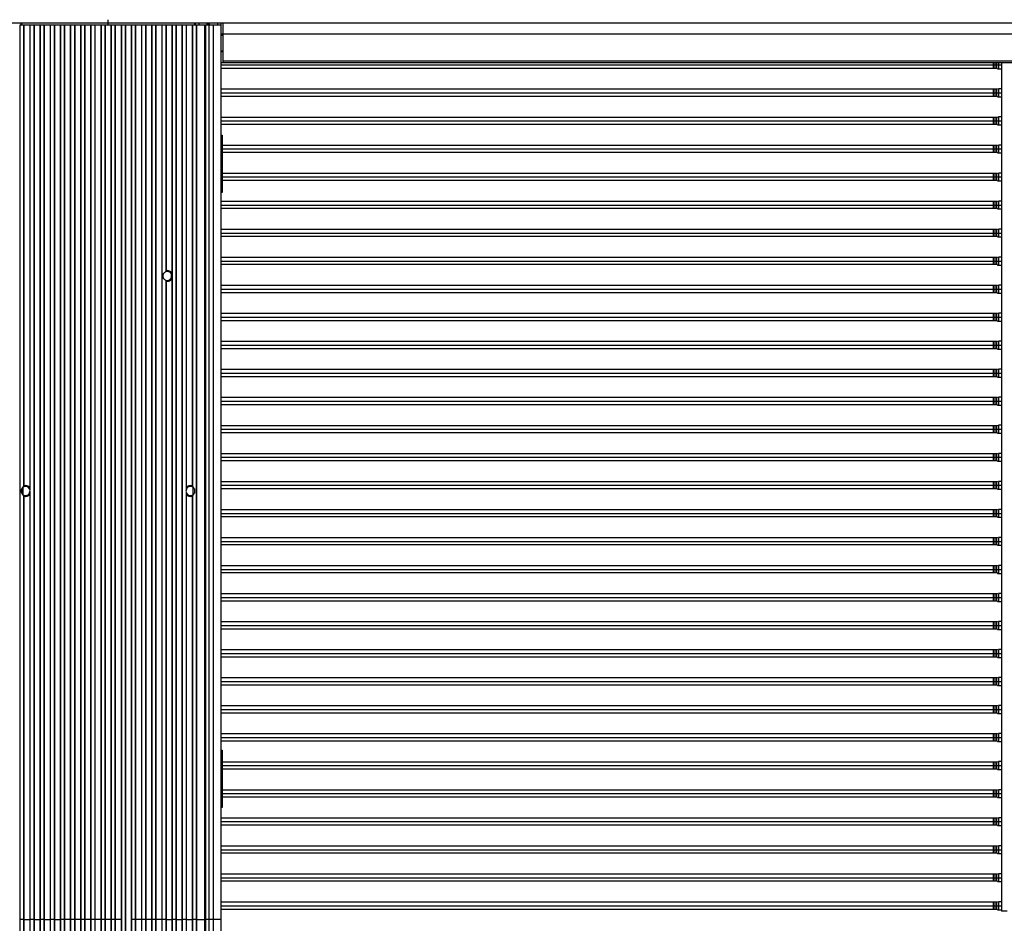
# Model space of a CAD drawing. Units: millimetres. Extents: x 359 to 8079, y 303 to 2679.
# Drawn here: x 2891 to 3166, y 1320 to 1572 of the extents above; entities that cross this region are included whole.
import ezdxf

# ---------------------------------------------------------------- set-up
doc = ezdxf.new("R2010")
doc.units = ezdxf.units.MM
doc.header["$LTSCALE"] = 0.15

msp = doc.modelspace()

# ---------------------------------------------------------------- linework, layer by layer
at = {"color": 7, "linetype": 'Continuous'}
for p, q in [((2940.07, 1571.13), (2415.87, 1571.13)), ((2940.07, 1571.13), (2415.87, 1571.13)), ((2891.57, 1571.13), (2891.57, 1570.63)), ((2891.57, 1571.13), (2891.57, 1570.63)), ((2891.77, 1571.13), (2891.77, 1570.63)), ((2891.77, 1571.13), (2891.77, 1570.63)), ((2915.87, 1571.13), (2915.87, 1572.13)), ((2915.87, 1570.63), (2915.87, 1571.13)), ((2939.97, 1571.13), (2939.97, 1570.63)), ((2939.97, 1571.13), (2939.97, 1570.63)), ((2940.17, 1571.13), (2940.17, 1570.63)), ((3415.87, 1571.13), (2940.17, 1571.13)), ((2940.17, 1571.13), (2940.17, 1570.63)), ((3415.87, 1571.13), (2940.17, 1571.13)), ((2941.17, 1571.13), (2941.17, 1570.63)), ((2941.17, 1571.13), (2941.17, 1570.63)), ((2943.47, 1571.13), (2943.47, 1570.63)), ((2943.47, 1571.13), (2943.47, 1570.63)), ((2943.77, 1571.13), (2943.77, 1570.63)), ((2943.77, 1571.13), (2943.77, 1570.63)), ((2944.07, 1571.13), (2944.07, 1570.63)), ((2944.07, 1571.13), (2944.07, 1570.63)), ((2946.37, 1571.13), (2946.37, 1570.63)), ((2946.37, 1571.13), (2946.37, 1570.63)), ((2947.37, 1571.13), (2947.37, 1071.13)), ((2947.37, 1571.13), (2947.37, 1071.13)), ((2947.87, 1571.13), (2947.87, 1560.13)), ((2947.87, 1571.13), (2947.87, 1560.13)), ((2891.27, 1570.63), (2891.27, 1071.63)), ((2892.34, 1570.63), (2891.27, 1570.63)), ((2891.27, 1570.63), (2891.27, 1071.63)), ((2892.34, 1570.63), (2891.27, 1570.63)), ((2892.34, 1570.63), (2892.34, 1441.76)), ((2892.34, 1570.63), (2892.34, 1441.76)), ((2892.41, 1570.63), (2892.41, 1441.79)), ((2894.03, 1570.63), (2892.41, 1570.63)), ((2892.41, 1570.63), (2892.41, 1441.79)), ((2894.03, 1570.63), (2892.41, 1570.63)), ((2894.03, 1570.63), (2894.03, 1441.1)), ((2894.03, 1570.63), (2894.03, 1441.1)), ((2894.1, 1570.63), (2894.1, 1440.83)), ((2895.17, 1570.63), (2894.1, 1570.63)), ((2894.1, 1570.63), (2894.1, 1440.83)), ((2895.17, 1570.63), (2894.1, 1570.63)), ((2895.17, 1570.63), (2895.17, 1071.63)), ((2895.17, 1570.63), (2895.17, 1071.63)), ((2895.24, 1570.63), (2895.24, 1071.63)), ((2896.86, 1570.63), (2895.24, 1570.63)), ((2895.24, 1570.63), (2895.24, 1071.63)), ((2896.86, 1570.63), (2895.24, 1570.63)), ((2896.86, 1570.63), (2896.86, 1071.63)), ((2896.86, 1570.63), (2896.86, 1071.63)), ((2896.94, 1570.63), (2896.94, 1071.63)), ((2898, 1570.63), (2896.94, 1570.63)), ((2896.94, 1570.63), (2896.94, 1071.63)), ((2898, 1570.63), (2896.94, 1570.63)), ((2898, 1570.63), (2898, 1071.63)), ((2898, 1570.63), (2898, 1071.63)), ((2898.08, 1570.63), (2898.08, 1071.63)), ((2899.69, 1570.63), (2898.08, 1570.63)), ((2898.08, 1570.63), (2898.08, 1071.63)), ((2899.69, 1570.63), (2898.08, 1570.63)), ((2899.69, 1570.63), (2899.69, 1071.63)), ((2899.69, 1570.63), (2899.69, 1071.63)), ((2899.77, 1570.63), (2899.77, 1071.63)), ((2900.83, 1570.63), (2899.77, 1570.63)), ((2899.77, 1570.63), (2899.77, 1071.63)), ((2900.83, 1570.63), (2899.77, 1570.63)), ((2900.83, 1570.63), (2900.83, 1071.63)), ((2900.83, 1570.63), (2900.83, 1071.63)), ((2900.91, 1570.63), (2900.91, 1071.63)), ((2930.84, 1570.63), (2900.91, 1570.63)), ((2900.91, 1570.63), (2900.91, 1071.63)), ((2930.84, 1570.63), (2900.91, 1570.63)), ((2902.52, 1570.63), (2902.52, 1071.63)), ((2902.52, 1570.63), (2902.52, 1071.63)), ((2902.6, 1570.63), (2902.6, 1071.63)), ((2902.6, 1570.63), (2902.6, 1071.63)), ((2903.66, 1570.63), (2903.66, 1071.63)), ((2903.66, 1570.63), (2903.66, 1071.63)), ((2903.74, 1570.63), (2903.74, 1071.63)), ((2903.74, 1570.63), (2903.74, 1071.63)), ((2905.35, 1570.63), (2905.35, 1071.63)), ((2905.35, 1570.63), (2905.35, 1071.63)), ((2905.43, 1570.63), (2905.43, 1071.63)), ((2905.43, 1570.63), (2905.43, 1071.63)), ((2906.49, 1570.63), (2906.49, 1071.63)), ((2906.49, 1570.63), (2906.49, 1071.63)), ((2906.57, 1570.63), (2906.57, 1071.63)), ((2906.57, 1570.63), (2906.57, 1071.63)), ((2908.19, 1570.63), (2908.19, 1071.63)), ((2908.19, 1570.63), (2908.19, 1071.63)), ((2908.27, 1570.63), (2908.27, 1071.63)), ((2908.27, 1570.63), (2908.27, 1071.63)), ((2909.32, 1570.63), (2909.32, 1071.63)), ((2909.32, 1570.63), (2909.32, 1071.63)), ((2909.4, 1570.63), (2909.4, 1071.63)), ((2909.4, 1570.63), (2909.4, 1071.63)), ((2911.02, 1570.63), (2911.02, 1071.63)), ((2911.02, 1570.63), (2911.02, 1071.63)), ((2911.1, 1570.63), (2911.1, 1071.63)), ((2911.1, 1570.63), (2911.1, 1071.63)), ((2912.15, 1570.63), (2912.15, 1071.63)), ((2912.15, 1570.63), (2912.15, 1071.63)), ((2912.23, 1570.63), (2912.23, 1071.63)), ((2912.23, 1570.63), (2912.23, 1071.63)), ((2913.85, 1570.63), (2913.85, 1071.63)), ((2913.85, 1570.63), (2913.85, 1071.63)), ((2913.93, 1570.63), (2913.93, 1071.63)), ((2913.93, 1570.63), (2913.93, 1071.63)), ((2914.98, 1570.63), (2914.98, 1071.63)), ((2914.98, 1570.63), (2914.98, 1071.63)), ((2915.06, 1570.63), (2915.06, 1071.63)), ((2915.06, 1570.63), (2915.06, 1071.63)), ((2916.68, 1570.63), (2916.68, 1071.63)), ((2916.68, 1570.63), (2916.68, 1071.63)), ((2916.76, 1570.63), (2916.76, 1071.63)), ((2916.76, 1570.63), (2916.76, 1071.63)), ((2917.81, 1570.63), (2917.81, 1071.63)), ((2917.81, 1570.63), (2917.81, 1071.63)), ((2917.89, 1570.63), (2917.89, 1071.63)), ((2917.89, 1570.63), (2917.89, 1071.63)), ((2919.51, 1570.63), (2919.51, 1071.63)), ((2919.51, 1570.63), (2919.51, 1071.63)), ((2919.59, 1570.63), (2919.59, 1071.63)), ((2919.59, 1570.63), (2919.59, 1071.63)), ((2920.64, 1570.63), (2920.64, 1071.63)), ((2920.64, 1570.63), (2920.64, 1071.63)), ((2920.73, 1570.63), (2920.73, 1071.63)), ((2920.73, 1570.63), (2920.73, 1071.63)), ((2922.34, 1570.63), (2922.34, 1071.63)), ((2922.34, 1570.63), (2922.34, 1071.63)), ((2922.42, 1570.63), (2922.42, 1071.63)), ((2922.42, 1570.63), (2922.42, 1071.63)), ((2923.48, 1570.63), (2923.48, 1071.63)), ((2923.48, 1570.63), (2923.48, 1071.63)), ((2923.56, 1570.63), (2923.56, 1071.63)), ((2923.56, 1570.63), (2923.56, 1071.63)), ((2925.17, 1570.63), (2925.17, 1071.63)), ((2925.17, 1570.63), (2925.17, 1071.63)), ((2925.25, 1570.63), (2925.25, 1071.63)), ((2925.25, 1570.63), (2925.25, 1071.63)), ((2926.31, 1570.63), (2926.31, 1071.63)), ((2926.31, 1570.63), (2926.31, 1071.63)), ((2926.39, 1570.63), (2926.39, 1071.63)), ((2926.39, 1570.63), (2926.39, 1071.63)), ((2928, 1570.63), (2928, 1071.63)), ((2928, 1570.63), (2928, 1071.63)), ((2928.08, 1570.63), (2928.08, 1071.63)), ((2928.08, 1570.63), (2928.08, 1071.63)), ((2929.14, 1570.63), (2929.14, 1071.63)), ((2929.14, 1570.63), (2929.14, 1071.63)), ((2929.22, 1570.63), (2929.22, 1071.63)), ((2929.22, 1570.63), (2929.22, 1071.63)), ((2930.84, 1570.63), (2930.84, 1071.63)), ((2930.84, 1570.63), (2930.84, 1071.63)), ((2930.91, 1570.63), (2930.91, 1071.63)), ((2931.97, 1570.63), (2930.91, 1570.63)), ((2930.91, 1570.63), (2930.91, 1071.63)), ((2931.97, 1570.63), (2930.91, 1570.63)), ((2931.97, 1570.63), (2931.97, 1501.81)), ((2931.97, 1570.63), (2931.97, 1501.81)), ((2932.05, 1570.63), (2932.05, 1501.83)), ((2933.67, 1570.63), (2932.05, 1570.63)), ((2932.05, 1570.63), (2932.05, 1501.83)), ((2933.67, 1570.63), (2932.05, 1570.63)), ((2933.67, 1570.63), (2933.64, 1501.33)), ((2933.67, 1570.63), (2933.64, 1501.33)), ((2933.74, 1570.63), (2933.74, 1071.63)), ((2934.81, 1570.63), (2933.74, 1570.63)), ((2933.74, 1570.63), (2933.74, 1071.63)), ((2934.81, 1570.63), (2933.74, 1570.63)), ((2934.81, 1570.63), (2934.81, 1071.63)), ((2934.81, 1570.63), (2934.81, 1071.63)), ((2934.88, 1570.63), (2934.88, 1071.63)), ((2936.5, 1570.63), (2934.88, 1570.63)), ((2934.88, 1570.63), (2934.88, 1071.63)), ((2936.5, 1570.63), (2934.88, 1570.63)), ((2936.5, 1570.63), (2936.5, 1071.63)), ((2936.5, 1570.63), (2936.5, 1071.63)), ((2936.57, 1570.63), (2936.57, 1071.63)), ((2937.64, 1570.63), (2936.57, 1570.63)), ((2936.57, 1570.63), (2936.57, 1071.63)), ((2937.64, 1570.63), (2936.57, 1570.63)), ((2937.64, 1570.63), (2937.64, 1440.83)), ((2937.64, 1570.63), (2937.64, 1440.83)), ((2937.71, 1570.63), (2937.71, 1441.1)), ((2939.33, 1570.63), (2937.71, 1570.63)), ((2937.71, 1570.63), (2937.71, 1441.1)), ((2939.33, 1570.63), (2937.71, 1570.63)), ((2939.33, 1570.63), (2939.33, 1441.79)), ((2939.33, 1570.63), (2939.33, 1441.79)), ((2939.4, 1570.63), (2939.4, 1441.76)), ((2940.47, 1570.63), (2939.4, 1570.63)), ((2939.4, 1570.63), (2939.4, 1441.76)), ((2940.47, 1570.63), (2939.4, 1570.63)), ((2940.47, 1570.63), (2940.47, 1071.63)), ((2940.47, 1570.63), (2940.47, 1071.63)), ((2940.54, 1570.63), (2940.54, 1071.63)), ((2942.89, 1570.63), (2940.54, 1570.63)), ((2940.54, 1570.63), (2940.54, 1071.63)), ((2942.89, 1570.63), (2940.54, 1570.63)), ((2942.77, 1570.63), (2942.77, 1071.63)), ((2942.77, 1570.63), (2942.77, 1071.63)), ((2942.87, 1570.63), (2942.87, 1071.63)), ((2942.87, 1570.63), (2942.87, 1071.63)), ((2942.94, 1570.63), (2942.94, 1071.63)), ((2947.37, 1570.63), (2942.94, 1570.63)), ((2942.94, 1570.63), (2942.94, 1071.63)), ((2947.37, 1570.63), (2942.94, 1570.63)), ((2943.04, 1570.63), (2943.04, 1071.63)), ((2943.04, 1570.63), (2943.04, 1071.63)), ((2943.96, 1570.63), (2943.96, 1071.63)), ((2943.96, 1570.63), (2943.96, 1071.63)), ((2945.24, 1570.63), (2945.24, 1071.63)), ((2945.24, 1570.63), (2945.24, 1071.63)), ((3415.87, 1568.13), (2947.37, 1568.13)), ((3415.87, 1568.13), (2947.37, 1568.13)), ((2947.37, 1567.83), (2947.87, 1567.83)), ((2947.37, 1567.83), (2947.87, 1567.83)), ((2947.37, 1563.43), (2947.87, 1563.43)), ((2947.37, 1563.43), (2947.87, 1563.43)), ((2947.87, 1563.13), (2947.37, 1563.13)), ((2947.87, 1563.13), (2947.37, 1563.13)), ((3405.37, 1560.13), (2947.37, 1560.13)), ((3405.37, 1560.13), (2947.37, 1560.13)), ((2947.87, 1560.63), (3405.37, 1560.63)), ((2947.87, 1560.63), (3405.37, 1560.63)), ((3162.72, 1560.13), (3162.72, 1558.52)), ((3163.22, 1560.13), (3163.22, 1558.52)), ((3163.72, 1560.13), (3163.72, 1558.52)), ((3164.22, 1560.13), (3164.22, 1558.42)), ((3165.12, 1560.13), (3165.12, 1558.42)), ((3165.12, 1560.13), (3165.12, 1323.42)), ((2947.37, 1559.52), (3165.12, 1559.52)), ((3163.96, 1558.52), (2947.37, 1558.52)), ((3163.96, 1558.52), (3163.96, 1558.42)), ((3163.96, 1558.42), (3164.18, 1558.42)), ((3164.22, 1558.42), (3165.12, 1558.42)), ((3163.96, 1552.7), (2947.37, 1552.7)), ((2947.37, 1551.7), (3165.12, 1551.7)), ((3162.72, 1552.7), (3162.72, 1550.7)), ((3163.22, 1552.7), (3163.22, 1550.7)), ((3163.72, 1552.7), (3163.72, 1550.7)), ((3163.96, 1552.8), (3163.96, 1552.7)), ((3164.22, 1552.8), (3164.22, 1550.6)), ((3165.12, 1552.8), (3164.22, 1552.8)), ((3165.12, 1552.8), (3165.12, 1550.6)), ((3163.96, 1550.7), (2947.37, 1550.7)), ((3163.96, 1550.7), (3163.96, 1550.6)), ((3163.96, 1550.6), (3164.18, 1550.6)), ((3164.22, 1550.6), (3165.12, 1550.6)), ((3163.96, 1544.88), (2947.37, 1544.88)), ((2947.37, 1543.88), (3165.12, 1543.88)), ((3162.72, 1544.88), (3162.72, 1542.88)), ((3163.22, 1544.88), (3163.22, 1542.88)), ((3163.72, 1544.88), (3163.72, 1542.88)), ((3163.96, 1544.98), (3163.96, 1544.88)), ((3164.22, 1544.98), (3164.22, 1542.78)), ((3165.12, 1544.98), (3164.22, 1544.98)), ((3165.12, 1544.98), (3165.12, 1542.78)), ((3163.96, 1542.88), (2947.37, 1542.88)), ((3163.96, 1542.88), (3163.96, 1542.78)), ((3163.96, 1542.78), (3164.18, 1542.78)), ((3164.22, 1542.78), (3165.12, 1542.78)), ((2947.37, 1539.93), (2947.67, 1539.93)), ((2947.67, 1539.93), (2947.67, 1523.93)), ((3163.96, 1537.06), (2947.67, 1537.06)), ((2947.67, 1536.06), (3165.12, 1536.06)), ((3162.72, 1537.06), (3162.72, 1535.06)), ((3163.22, 1537.06), (3163.22, 1535.06)), ((3163.72, 1537.06), (3163.72, 1535.06)), ((3163.96, 1537.16), (3163.96, 1537.06)), ((3164.22, 1537.16), (3164.22, 1534.96)), ((3165.12, 1537.16), (3164.22, 1537.16)), ((3165.12, 1537.16), (3165.12, 1534.96)), ((3163.96, 1535.06), (2947.67, 1535.06)), ((3163.96, 1535.06), (3163.96, 1534.96)), ((3163.96, 1534.96), (3164.18, 1534.96)), ((3164.22, 1534.96), (3165.12, 1534.96)), ((3163.96, 1529.24), (2947.67, 1529.24)), ((2947.67, 1528.24), (3165.12, 1528.24)), ((3163.96, 1527.24), (2947.67, 1527.24)), ((3162.72, 1529.24), (3162.72, 1527.24)), ((3163.22, 1529.24), (3163.22, 1527.24)), ((3163.72, 1529.24), (3163.72, 1527.24)), ((3163.96, 1529.34), (3163.96, 1529.24)), ((3163.96, 1527.24), (3163.96, 1527.14)), ((3163.96, 1527.14), (3164.18, 1527.14)), ((3164.22, 1529.34), (3164.22, 1527.14)), ((3165.12, 1529.34), (3164.22, 1529.34)), ((3164.22, 1527.14), (3165.12, 1527.14)), ((3165.12, 1529.34), (3165.12, 1527.14)), ((2947.67, 1523.93), (2947.37, 1523.93)), ((3163.96, 1521.52), (3163.96, 1521.42)), ((3164.22, 1521.52), (3164.22, 1519.32)), ((3165.12, 1521.52), (3164.22, 1521.52)), ((3165.12, 1521.52), (3165.12, 1519.32)), ((3163.96, 1521.42), (2947.37, 1521.42)), ((2947.37, 1520.42), (3165.12, 1520.42)), ((3163.96, 1519.42), (2947.37, 1519.42)), ((3162.72, 1521.42), (3162.72, 1519.42)), ((3163.22, 1521.42), (3163.22, 1519.42)), ((3163.72, 1521.42), (3163.72, 1519.42)), ((3163.96, 1519.42), (3163.96, 1519.32)), ((3163.96, 1519.32), (3164.18, 1519.32)), ((3164.22, 1519.32), (3165.12, 1519.32)), ((3163.96, 1513.6), (2947.37, 1513.6)), ((3162.72, 1513.6), (3162.72, 1511.6)), ((3163.22, 1513.6), (3163.22, 1511.6)), ((3163.72, 1513.6), (3163.72, 1511.6)), ((3163.96, 1513.7), (3163.96, 1513.6)), ((3164.22, 1513.7), (3164.22, 1511.5)), ((3165.12, 1513.7), (3164.22, 1513.7)), ((3165.12, 1513.7), (3165.12, 1511.5)), ((2947.37, 1512.6), (3165.12, 1512.6)), ((3163.96, 1511.6), (2947.37, 1511.6)), ((3163.96, 1511.6), (3163.96, 1511.5)), ((3163.96, 1511.5), (3164.18, 1511.5)), ((3164.22, 1511.5), (3165.12, 1511.5)), ((3163.96, 1505.78), (2947.37, 1505.78)), ((3162.72, 1505.78), (3162.72, 1503.78)), ((3163.22, 1505.78), (3163.22, 1503.78)), ((3163.72, 1505.78), (3163.72, 1503.78)), ((3163.96, 1505.88), (3163.96, 1505.78)), ((3164.22, 1505.88), (3164.22, 1503.68)), ((3165.12, 1505.88), (3164.22, 1505.88)), ((3165.12, 1505.88), (3165.12, 1503.68)), ((2947.37, 1504.78), (3165.12, 1504.78)), ((3163.96, 1503.78), (2947.37, 1503.78)), ((3163.96, 1503.78), (3163.96, 1503.68)), ((3163.96, 1503.68), (3164.18, 1503.68)), ((3164.22, 1503.68), (3165.12, 1503.68)), ((2933.64, 1501.33), (2933.64, 1142.33)), ((2933.64, 1501.33), (2933.64, 1142.33)), ((2931.97, 1499.44), (2931.97, 1142.81)), ((2931.97, 1499.44), (2931.97, 1142.81)), ((2932.05, 1499.42), (2932.05, 1142.83)), ((2932.05, 1499.42), (2932.05, 1142.83)), ((3163.96, 1497.96), (2947.37, 1497.96)), ((2947.37, 1496.96), (3165.12, 1496.96)), ((3162.72, 1497.96), (3162.72, 1495.96)), ((3163.22, 1497.96), (3163.22, 1495.96)), ((3163.72, 1497.96), (3163.72, 1495.96)), ((3163.96, 1498.06), (3163.96, 1497.96)), ((3164.22, 1498.06), (3164.22, 1495.86)), ((3165.12, 1498.06), (3164.22, 1498.06)), ((3165.12, 1498.06), (3165.12, 1495.86)), ((3163.96, 1495.96), (2947.37, 1495.96)), ((3163.96, 1495.96), (3163.96, 1495.86)), ((3163.96, 1495.86), (3164.18, 1495.86)), ((3164.22, 1495.86), (3165.12, 1495.86)), ((3163.96, 1490.14), (2947.37, 1490.14)), ((2947.37, 1489.14), (3165.12, 1489.14)), ((3162.72, 1490.14), (3162.72, 1488.14)), ((3163.22, 1490.14), (3163.22, 1488.14)), ((3163.72, 1490.14), (3163.72, 1488.14)), ((3163.96, 1490.24), (3163.96, 1490.14)), ((3164.22, 1490.24), (3164.22, 1488.04)), ((3165.12, 1490.24), (3164.22, 1490.24)), ((3165.12, 1490.24), (3165.12, 1488.04)), ((3163.96, 1488.14), (2947.37, 1488.14)), ((3163.96, 1488.14), (3163.96, 1488.04)), ((3163.96, 1488.04), (3164.18, 1488.04)), ((3164.22, 1488.04), (3165.12, 1488.04)), ((3163.96, 1482.32), (2947.37, 1482.32)), ((2947.37, 1481.32), (3165.12, 1481.32)), ((3163.96, 1480.32), (2947.37, 1480.32)), ((3162.72, 1482.32), (3162.72, 1480.32)), ((3163.22, 1482.32), (3163.22, 1480.32)), ((3163.72, 1482.32), (3163.72, 1480.32)), ((3163.96, 1482.42), (3163.96, 1482.32)), ((3163.96, 1480.32), (3163.96, 1480.22)), ((3164.22, 1482.42), (3164.22, 1480.22)), ((3165.12, 1482.42), (3164.22, 1482.42)), ((3165.12, 1482.42), (3165.12, 1480.22)), ((3163.96, 1480.22), (3164.18, 1480.22)), ((3164.22, 1480.22), (3165.12, 1480.22)), ((3163.96, 1474.5), (2947.37, 1474.5)), ((2947.37, 1473.5), (3165.12, 1473.5)), ((3163.96, 1472.5), (2947.37, 1472.5)), ((3162.72, 1474.5), (3162.72, 1472.5)), ((3163.22, 1474.5), (3163.22, 1472.5)), ((3163.72, 1474.5), (3163.72, 1472.5)), ((3163.96, 1474.6), (3163.96, 1474.5)), ((3163.96, 1472.5), (3163.96, 1472.4)), ((3163.96, 1472.4), (3164.18, 1472.4)), ((3164.22, 1474.6), (3164.22, 1472.4)), ((3165.12, 1474.6), (3164.22, 1474.6)), ((3164.22, 1472.4), (3165.12, 1472.4)), ((3165.12, 1474.6), (3165.12, 1472.4)), ((3163.96, 1466.68), (2947.37, 1466.68)), ((3162.72, 1466.68), (3162.72, 1464.68)), ((3163.22, 1466.68), (3163.22, 1464.68)), ((3163.72, 1466.68), (3163.72, 1464.68)), ((3163.96, 1466.78), (3163.96, 1466.68)), ((3164.22, 1466.78), (3164.22, 1464.58)), ((3165.12, 1466.78), (3164.22, 1466.78)), ((3165.12, 1466.78), (3165.12, 1464.58)), ((2947.37, 1465.68), (3165.12, 1465.68)), ((3163.96, 1464.68), (2947.37, 1464.68)), ((3163.96, 1464.68), (3163.96, 1464.58)), ((3163.96, 1464.58), (3164.18, 1464.58)), ((3164.22, 1464.58), (3165.12, 1464.58)), ((3163.96, 1458.86), (2947.37, 1458.86)), ((3162.72, 1458.86), (3162.72, 1456.86)), ((3163.22, 1458.86), (3163.22, 1456.86)), ((3163.72, 1458.86), (3163.72, 1456.86)), ((3163.96, 1458.96), (3163.96, 1458.86)), ((3164.22, 1458.96), (3164.22, 1456.76)), ((3165.12, 1458.96), (3164.22, 1458.96)), ((3165.12, 1458.96), (3165.12, 1456.76)), ((2947.37, 1457.86), (3165.12, 1457.86)), ((3163.96, 1456.86), (2947.37, 1456.86)), ((3163.96, 1456.86), (3163.96, 1456.76)), ((3163.96, 1456.76), (3164.18, 1456.76)), ((3164.22, 1456.76), (3165.12, 1456.76)), ((3163.96, 1451.04), (2947.37, 1451.04)), ((3162.72, 1451.04), (3162.72, 1449.04)), ((3163.22, 1451.04), (3163.22, 1449.04)), ((3163.72, 1451.04), (3163.72, 1449.04)), ((3163.96, 1451.14), (3163.96, 1451.04)), ((3164.22, 1451.14), (3164.22, 1448.94)), ((3165.12, 1451.14), (3164.22, 1451.14)), ((3165.12, 1451.14), (3165.12, 1448.94)), ((2947.37, 1450.04), (3165.12, 1450.04)), ((3163.96, 1449.04), (2947.37, 1449.04)), ((3163.96, 1449.04), (3163.96, 1448.94)), ((3163.96, 1448.94), (3164.18, 1448.94)), ((3164.22, 1448.94), (3165.12, 1448.94)), ((3163.96, 1443.22), (2947.37, 1443.22)), ((2947.37, 1442.22), (3165.12, 1442.22)), ((3162.72, 1443.22), (3162.72, 1441.22)), ((3163.22, 1443.22), (3163.22, 1441.22)), ((3163.72, 1443.22), (3163.72, 1441.22)), ((3163.96, 1443.32), (3163.96, 1443.22)), ((3164.22, 1443.32), (3164.22, 1441.12)), ((3165.12, 1443.32), (3164.22, 1443.32)), ((3165.12, 1443.32), (3165.12, 1441.12)), ((2891.77, 1441.21), (2891.77, 1440.04)), ((2891.77, 1441.21), (2891.77, 1440.04)), ((2892.17, 1439.59), (2892.17, 1441.66)), ((2892.17, 1439.59), (2892.17, 1441.66)), ((2892.34, 1439.49), (2892.34, 1200.76)), ((2892.34, 1439.49), (2892.34, 1200.76)), ((2892.41, 1439.46), (2892.41, 1200.79)), ((2892.41, 1439.46), (2892.41, 1200.79)), ((2894.03, 1440.15), (2894.03, 1200.1)), ((2894.03, 1440.15), (2894.03, 1200.1)), ((2894.1, 1440.42), (2894.1, 1199.83)), ((2894.1, 1440.42), (2894.1, 1199.83)), ((2937.64, 1440.42), (2937.64, 1199.83)), ((2937.64, 1440.42), (2937.64, 1199.83)), ((2937.71, 1440.15), (2937.71, 1200.1)), ((2937.71, 1440.15), (2937.71, 1200.1)), ((2939.33, 1439.46), (2939.33, 1200.79)), ((2939.33, 1439.46), (2939.33, 1200.79)), ((2939.4, 1439.49), (2939.4, 1200.76)), ((2939.4, 1439.49), (2939.4, 1200.76)), ((2939.57, 1441.66), (2939.57, 1439.59)), ((2939.57, 1441.66), (2939.57, 1439.59)), ((2939.97, 1441.21), (2939.97, 1440.04)), ((2939.97, 1441.21), (2939.97, 1440.04)), ((3163.96, 1441.22), (2947.37, 1441.22)), ((3163.96, 1441.22), (3163.96, 1441.12)), ((3163.96, 1441.12), (3164.18, 1441.12)), ((3164.22, 1441.12), (3165.12, 1441.12)), ((3163.96, 1435.4), (2947.37, 1435.4)), ((2947.37, 1434.4), (3165.12, 1434.4)), ((3162.72, 1435.4), (3162.72, 1433.4)), ((3163.22, 1435.4), (3163.22, 1433.4)), ((3163.72, 1435.4), (3163.72, 1433.4)), ((3163.96, 1435.5), (3163.96, 1435.4)), ((3164.22, 1435.5), (3164.22, 1433.3)), ((3165.12, 1435.5), (3164.22, 1435.5)), ((3165.12, 1435.5), (3165.12, 1433.3)), ((3163.96, 1433.4), (2947.37, 1433.4)), ((3163.96, 1433.4), (3163.96, 1433.3)), ((3163.96, 1433.3), (3164.18, 1433.3)), ((3164.22, 1433.3), (3165.12, 1433.3)), ((3163.96, 1427.58), (2947.37, 1427.58)), ((2947.37, 1426.58), (3165.12, 1426.58)), ((3163.96, 1425.58), (2947.37, 1425.58)), ((3162.72, 1427.58), (3162.72, 1425.58)), ((3163.22, 1427.58), (3163.22, 1425.58)), ((3163.72, 1427.58), (3163.72, 1425.58)), ((3163.96, 1427.68), (3163.96, 1427.58)), ((3163.96, 1425.58), (3163.96, 1425.48)), ((3163.96, 1425.48), (3164.18, 1425.48)), ((3164.22, 1427.68), (3164.22, 1425.48)), ((3165.12, 1427.68), (3164.22, 1427.68)), ((3164.22, 1425.48), (3165.12, 1425.48)), ((3165.12, 1427.68), (3165.12, 1425.48)), ((3163.96, 1419.86), (3163.96, 1419.76)), ((3164.22, 1419.86), (3164.22, 1417.66)), ((3165.12, 1419.86), (3164.22, 1419.86)), ((3165.12, 1419.86), (3165.12, 1417.66)), ((3163.96, 1419.76), (2947.37, 1419.76)), ((2947.37, 1418.76), (3165.12, 1418.76)), ((3163.96, 1417.76), (2947.37, 1417.76)), ((3162.72, 1419.76), (3162.72, 1417.76)), ((3163.22, 1419.76), (3163.22, 1417.76)), ((3163.72, 1419.76), (3163.72, 1417.76)), ((3163.96, 1417.76), (3163.96, 1417.66)), ((3163.96, 1417.66), (3164.18, 1417.66)), ((3164.22, 1417.66), (3165.12, 1417.66)), ((3163.96, 1411.94), (2947.37, 1411.94)), ((3162.72, 1411.94), (3162.72, 1409.94)), ((3163.22, 1411.94), (3163.22, 1409.94)), ((3163.72, 1411.94), (3163.72, 1409.94)), ((3163.96, 1412.04), (3163.96, 1411.94)), ((3164.22, 1412.04), (3164.22, 1409.84)), ((3165.12, 1412.04), (3164.22, 1412.04)), ((3165.12, 1412.04), (3165.12, 1409.84)), ((2947.37, 1410.94), (3165.12, 1410.94)), ((3163.96, 1409.94), (2947.37, 1409.94)), ((3163.96, 1409.94), (3163.96, 1409.84)), ((3163.96, 1409.84), (3164.18, 1409.84)), ((3164.22, 1409.84), (3165.12, 1409.84)), ((3163.96, 1404.12), (2947.37, 1404.12)), ((3162.72, 1404.12), (3162.72, 1402.12)), ((3163.22, 1404.12), (3163.22, 1402.12)), ((3163.72, 1404.12), (3163.72, 1402.12)), ((3163.96, 1404.22), (3163.96, 1404.12)), ((3164.22, 1404.22), (3164.22, 1402.02)), ((3165.12, 1404.22), (3164.22, 1404.22)), ((3165.12, 1404.22), (3165.12, 1402.02)), ((2947.37, 1403.12), (3165.12, 1403.12)), ((3163.96, 1402.12), (2947.37, 1402.12)), ((3163.96, 1402.12), (3163.96, 1402.02)), ((3163.96, 1402.02), (3164.18, 1402.02)), ((3164.22, 1402.02), (3165.12, 1402.02)), ((3163.96, 1396.3), (2947.37, 1396.3)), ((2947.37, 1395.3), (3165.12, 1395.3)), ((3162.72, 1396.3), (3162.72, 1394.3)), ((3163.22, 1396.3), (3163.22, 1394.3)), ((3163.72, 1396.3), (3163.72, 1394.3)), ((3163.96, 1396.4), (3163.96, 1396.3)), ((3164.22, 1396.4), (3164.22, 1394.2)), ((3165.12, 1396.4), (3164.22, 1396.4)), ((3165.12, 1396.4), (3165.12, 1394.2)), ((3163.96, 1394.3), (2947.37, 1394.3)), ((3163.96, 1394.3), (3163.96, 1394.2)), ((3163.96, 1394.2), (3164.18, 1394.2)), ((3164.22, 1394.2), (3165.12, 1394.2)), ((3163.96, 1388.48), (2947.37, 1388.48)), ((2947.37, 1387.48), (3165.12, 1387.48)), ((3162.72, 1388.48), (3162.72, 1386.48)), ((3163.22, 1388.48), (3163.22, 1386.48)), ((3163.72, 1388.48), (3163.72, 1386.48)), ((3163.96, 1388.58), (3163.96, 1388.48)), ((3164.22, 1388.58), (3164.22, 1386.38)), ((3165.12, 1388.58), (3164.22, 1388.58)), ((3165.12, 1388.58), (3165.12, 1386.38)), ((3163.96, 1386.48), (2947.37, 1386.48)), ((3163.96, 1386.48), (3163.96, 1386.38)), ((3163.96, 1386.38), (3164.18, 1386.38)), ((3164.22, 1386.38), (3165.12, 1386.38)), ((3163.96, 1380.66), (2947.37, 1380.66)), ((2947.37, 1379.66), (3165.12, 1379.66)), ((3163.96, 1378.66), (2947.37, 1378.66)), ((3162.72, 1380.66), (3162.72, 1378.66)), ((3163.22, 1380.66), (3163.22, 1378.66)), ((3163.72, 1380.66), (3163.72, 1378.66)), ((3163.96, 1380.76), (3163.96, 1380.66)), ((3163.96, 1378.66), (3163.96, 1378.56)), ((3164.22, 1380.76), (3164.22, 1378.56)), ((3165.12, 1380.76), (3164.22, 1380.76)), ((3165.12, 1380.76), (3165.12, 1378.56)), ((3163.96, 1378.56), (3164.18, 1378.56)), ((3164.22, 1378.56), (3165.12, 1378.56)), ((3163.96, 1372.84), (2947.37, 1372.84)), ((2947.37, 1371.84), (3165.12, 1371.84)), ((3163.96, 1370.84), (2947.37, 1370.84)), ((3162.72, 1372.84), (3162.72, 1370.84)), ((3163.22, 1372.84), (3163.22, 1370.84)), ((3163.72, 1372.84), (3163.72, 1370.84)), ((3163.96, 1372.94), (3163.96, 1372.84)), ((3163.96, 1370.84), (3163.96, 1370.74)), ((3163.96, 1370.74), (3164.18, 1370.74)), ((3164.22, 1372.94), (3164.22, 1370.74)), ((3165.12, 1372.94), (3164.22, 1372.94)), ((3164.22, 1370.74), (3165.12, 1370.74)), ((3165.12, 1372.94), (3165.12, 1370.74)), ((2947.37, 1368.33), (2947.67, 1368.33)), ((2947.67, 1368.33), (2947.67, 1352.33)), ((3163.96, 1365.02), (2947.67, 1365.02)), ((3162.72, 1365.02), (3162.72, 1363.02)), ((3163.22, 1365.02), (3163.22, 1363.02)), ((3163.72, 1365.02), (3163.72, 1363.02)), ((3163.96, 1365.12), (3163.96, 1365.02)), ((3164.22, 1365.12), (3164.22, 1362.92)), ((3165.12, 1365.12), (3164.22, 1365.12)), ((3165.12, 1365.12), (3165.12, 1362.92)), ((2947.67, 1364.02), (3165.12, 1364.02)), ((3163.96, 1363.02), (2947.67, 1363.02)), ((3163.96, 1363.02), (3163.96, 1362.92)), ((3163.96, 1362.92), (3164.18, 1362.92)), ((3164.22, 1362.92), (3165.12, 1362.92)), ((3163.96, 1357.2), (2947.67, 1357.2)), ((3162.72, 1357.2), (3162.72, 1355.2)), ((3163.22, 1357.2), (3163.22, 1355.2)), ((3163.72, 1357.2), (3163.72, 1355.2)), ((3163.96, 1357.3), (3163.96, 1357.2)), ((3164.22, 1357.3), (3164.22, 1355.1)), ((3165.12, 1357.3), (3164.22, 1357.3)), ((3165.12, 1357.3), (3165.12, 1355.1)), ((2947.67, 1356.2), (3165.12, 1356.2)), ((3163.96, 1355.2), (2947.67, 1355.2)), ((3163.96, 1355.2), (3163.96, 1355.1)), ((3163.96, 1355.1), (3164.18, 1355.1)), ((3164.22, 1355.1), (3165.12, 1355.1)), ((2947.67, 1352.33), (2947.37, 1352.33)), ((3163.96, 1349.38), (2947.37, 1349.38)), ((3162.72, 1349.38), (3162.72, 1347.38)), ((3163.22, 1349.38), (3163.22, 1347.38)), ((3163.72, 1349.38), (3163.72, 1347.38)), ((3163.96, 1349.48), (3163.96, 1349.38)), ((3164.22, 1349.48), (3164.22, 1347.28)), ((3165.12, 1349.48), (3164.22, 1349.48)), ((3165.12, 1349.48), (3165.12, 1347.28)), ((2947.37, 1348.38), (3165.12, 1348.38)), ((3163.96, 1347.38), (2947.37, 1347.38)), ((3163.96, 1347.38), (3163.96, 1347.28)), ((3163.96, 1347.28), (3164.18, 1347.28)), ((3164.22, 1347.28), (3165.12, 1347.28)), ((3163.96, 1341.56), (2947.37, 1341.56)), ((2947.37, 1340.56), (3165.12, 1340.56)), ((3162.72, 1341.56), (3162.72, 1339.56)), ((3163.22, 1341.56), (3163.22, 1339.56)), ((3163.72, 1341.56), (3163.72, 1339.56)), ((3163.96, 1341.66), (3163.96, 1341.56)), ((3164.22, 1341.66), (3164.22, 1339.46)), ((3165.12, 1341.66), (3164.22, 1341.66)), ((3165.12, 1341.66), (3165.12, 1339.46)), ((3163.96, 1339.56), (2947.37, 1339.56)), ((3163.96, 1339.56), (3163.96, 1339.46)), ((3163.96, 1339.46), (3164.18, 1339.46)), ((3164.22, 1339.46), (3165.12, 1339.46)), ((3163.96, 1333.74), (2947.37, 1333.74)), ((2947.37, 1332.74), (3165.12, 1332.74)), ((3162.72, 1333.74), (3162.72, 1331.74)), ((3163.22, 1333.74), (3163.22, 1331.74)), ((3163.72, 1333.74), (3163.72, 1331.74)), ((3163.96, 1333.84), (3163.96, 1333.74)), ((3164.22, 1333.84), (3164.22, 1331.64)), ((3165.12, 1333.84), (3164.22, 1333.84)), ((3165.12, 1333.84), (3165.12, 1331.64)), ((3163.96, 1331.74), (2947.37, 1331.74)), ((3163.96, 1331.74), (3163.96, 1331.64)), ((3163.96, 1331.64), (3164.18, 1331.64)), ((3164.22, 1331.64), (3165.12, 1331.64)), ((3163.96, 1325.92), (2947.37, 1325.92)), ((2947.37, 1324.92), (3165.12, 1324.92)), ((3163.96, 1323.92), (2947.37, 1323.92)), ((3162.72, 1325.92), (3162.72, 1323.92)), ((3163.22, 1325.92), (3163.22, 1323.92)), ((3163.72, 1325.92), (3163.72, 1323.92)), ((3163.96, 1326.02), (3163.96, 1325.92)), ((3163.96, 1323.92), (3163.96, 1323.82)), ((3163.96, 1323.82), (3164.18, 1323.82)), ((3164.22, 1326.02), (3164.22, 1323.82)), ((3165.12, 1326.02), (3164.22, 1326.02)), ((3164.22, 1323.82), (3165.12, 1323.82)), ((3165.12, 1326.02), (3165.12, 1323.82)), ((2892.34, 1321.13), (2891.27, 1321.13)), ((2892.41, 1321.13), (2894.03, 1321.13)), ((2895.17, 1321.13), (2894.1, 1321.13)), ((2895.24, 1321.13), (2896.86, 1321.13)), ((2898, 1321.13), (2896.94, 1321.13)), ((2898.08, 1321.13), (2899.69, 1321.13)), ((2900.83, 1321.13), (2899.77, 1321.13)), ((2900.91, 1321.13), (2902.52, 1321.13)), ((2905.35, 1321.13), (2902.6, 1321.13)), ((2908.19, 1321.13), (2905.43, 1321.13)), ((2911.02, 1321.13), (2908.27, 1321.13)), ((2913.85, 1321.13), (2911.1, 1321.13)), ((2916.68, 1321.13), (2913.93, 1321.13)), ((2919.51, 1321.13), (2916.76, 1321.13)), ((2925.17, 1321.13), (2922.42, 1321.13)), ((2928, 1321.13), (2925.25, 1321.13)), ((2930.84, 1321.13), (2928.08, 1321.13)), ((2931.97, 1321.13), (2930.91, 1321.13)), ((2932.05, 1321.13), (2933.67, 1321.13)), ((2934.81, 1321.13), (2933.74, 1321.13)), ((2934.88, 1321.13), (2936.5, 1321.13)), ((2937.64, 1321.13), (2936.57, 1321.13)), ((2937.71, 1321.13), (2939.33, 1321.13)), ((2940.47, 1321.13), (2939.4, 1321.13)), ((2940.54, 1321.13), (2942.77, 1321.13)), ((2947.37, 1321.13), (2943.04, 1321.13)), ((3166.62, 1323.42), (3165.12, 1323.42))]:
    msp.add_line(p, q, dxfattribs=at)
for centre, radius, start, end in [((2932.37, 1500.63), 1.25, 108.5896, 251.4104), ((2932.37, 1500.63), 1.25, 108.5896, 251.4104), ((2932.37, 1500.63), 1.25, 255.1542, 106.7112), ((2932.37, 1500.63), 1.25, 255.1542, 106.7112), ((2932.37, 1500.63), 1.5, 30.2795, 102.3284), ((2932.37, 1500.63), 1.5, 257.6716, 285), ((2892.87, 1440.63), 1.5, 39.4807, 107.7734), ((2892.87, 1440.63), 1.25, 19.5985, 111.4878), ((2892.87, 1440.63), 1.25, 19.5985, 111.4878), ((2938.87, 1440.63), 1.5, 72.2266, 140.5193), ((2938.87, 1440.63), 1.25, 66.7048, 158.7482), ((2938.87, 1440.63), 1.25, 66.7048, 158.7482), ((2892.87, 1440.63), 1.25, 115.1222, 244.8778), ((2892.87, 1440.63), 1.25, 115.1222, 244.8778), ((2892.87, 1440.63), 1.25, 246.7048, 338.7482), ((2892.87, 1440.63), 1.25, 246.7048, 338.7482), ((2892.87, 1440.63), 1.5, 252.2266, 285), ((2892.87, 1440.63), 1.25, 350.4363, 10.1376), ((2892.87, 1440.63), 1.25, 350.4363, 10.1376), ((2938.87, 1440.63), 1.25, 170.4363, 190.1376), ((2938.87, 1440.63), 1.25, 170.4363, 190.1376), ((2938.87, 1440.63), 1.25, 199.5985, 291.4878), ((2938.87, 1440.63), 1.25, 199.5985, 291.4878), ((2938.87, 1440.63), 1.5, 219.4807, 285), ((2938.87, 1440.63), 1.25, 295.1222, 64.8778), ((2938.87, 1440.63), 1.25, 295.1222, 64.8778)]:
    msp.add_arc(centre, radius, start, end, dxfattribs=at)
at = {"color": 2, "linetype": 'Continuous'}
for centre, start, end in [((2932.37, 1500.63), 30.2795, 102.3284), ((2932.37, 1500.63), 257.6716, 329.7205), ((2892.87, 1440.63), 39.4807, 107.7734), ((2938.87, 1440.63), 72.2266, 140.5193), ((2892.87, 1440.63), 255, 320.5193), ((2938.87, 1440.63), 255, 287.7734)]:
    msp.add_arc(centre, 1.5, start, end, dxfattribs=at)
at = {"color": 7, "linetype": 'Continuous'}
for centre, major_axis, start_param, end_param in [((2932.37, 1500.63), (0, 1.5), 0.215172, 0.236064), ((2932.37, 1500.63), (-1.5, 0), -2.655015, -2.613115), ((2932.37, 1500.63), (-1.5, 0), -3.67007, -3.62817), ((2932.37, 1500.63), (0, 1.5), 2.905528, 2.926421), ((2892.87, 1440.63), (0, 1.5), 0.310204, 0.331662), ((2938.87, 1440.63), (-1.5, 0), -1.902459, -1.881), ((2892.87, 1440.63), (0, 1.5), 2.80993, 2.831389), ((2892.87, 1440.63), (-1.5, 0), -2.485204, -2.452524), ((2892.87, 1440.63), (-1.5, 0), -3.830661, -3.797982), ((2938.87, 1440.63), (0, 1.5), 0.881728, 0.914407), ((2938.87, 1440.63), (0, 1.5), 2.227185, 2.259865), ((2938.87, 1440.63), (-1.5, 0), -4.402185, -4.380727)]:
    msp.add_ellipse(centre, major_axis=major_axis, ratio=1, start_param=start_param, end_param=end_param, dxfattribs=at)
at = {"color": 2, "linetype": 'Continuous'}
for centre, major_axis, start_param, end_param in [((2932.37, 1500.63), (0, 1.5), 0.215172, 0.236064), ((2932.37, 1500.63), (1.5, 0), 0.486577, 0.528478), ((2932.37, 1500.63), (1.5, 0), -0.528478, -0.486577), ((2932.37, 1500.63), (0, 1.5), -3.377657, -3.356764), ((2892.87, 1440.63), (0, 1.5), 0.310204, 0.331662), ((2938.87, 1440.63), (1.5, 0), 1.239134, 1.260593), ((2892.87, 1440.63), (0, 1.5), -3.473255, -3.451796), ((2892.87, 1440.63), (1.5, 0), 0.656389, 0.689069), ((2892.87, 1440.63), (1.5, 0), -0.689069, -0.656389), ((2938.87, 1440.63), (0, 1.5), 0.881728, 0.914407), ((2938.87, 1440.63), (0, 1.5), -4.056, -4.02332), ((2938.87, 1440.63), (1.5, 0), -1.260593, -1.239134)]:
    msp.add_ellipse(centre, major_axis=major_axis, ratio=1, start_param=start_param, end_param=end_param, dxfattribs=at)

doc.saveas('drawing.dxf')
